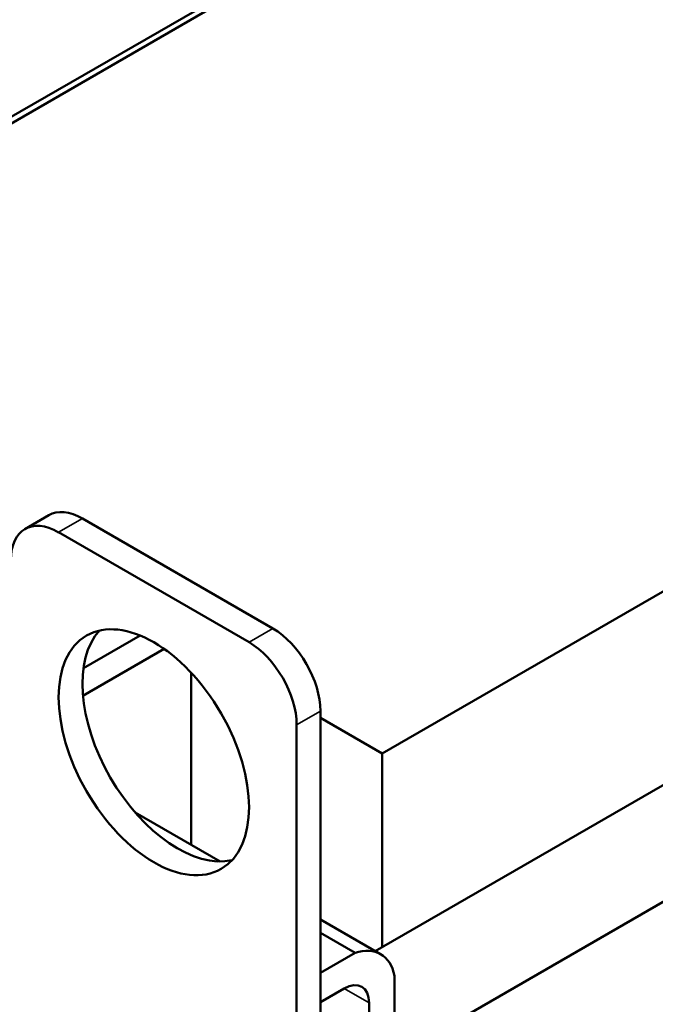
# Model space of a CAD drawing. Units: inches. Extents: x 1.7 to 75.3, y 0.9 to 58.6.
# Drawn here: x 66.6 to 68.9, y 38 to 41.7 of the extents above; entities that cross this region are included whole.
import ezdxf

# ---------------------------------------------------------------- set-up
doc = ezdxf.new("R2010")
doc.units = ezdxf.units.IN
doc.header["$LTSCALE"] = 3.5
doc.header["$MEASUREMENT"] = 0
doc.layers.add('Visible (ANSI)', color=7, linetype='Continuous', lineweight=50)
doc.layers.add('Visible Narrow (ANSI)', color=7, linetype='Continuous', lineweight=35)

msp = doc.modelspace()

# ---------------------------------------------------------------- linework, layer by layer
at = {"layer": 'Visible (ANSI)'}
for p, q in [((65.2249, 40.5655), (68.9372, 42.7088)), ((68.9372, 42.6843), (65.2249, 40.541)), ((67.9286, 38.9674), (71.4641, 41.0086)), ((71.9955, 40.5967), (67.9032, 38.234)), ((72.183, 40.2719), (67.9746, 37.8422)), ((66.6906, 39.8521), (66.6022, 39.801)), ((66.8156, 39.8397), (67.5227, 39.4314)), ((66.7272, 39.7887), (67.4343, 39.3804)), ((66.8193, 39.2844), (67.0295, 39.4057)), ((67.1195, 39.3556), (66.8177, 39.1814)), ((67.2197, 39.2674), (67.2197, 38.6286)), ((67.6995, 39.1253), (67.6995, 37.084)), ((67.6111, 39.0742), (67.6111, 37.033)), ((67.9286, 38.9674), (67.6995, 39.0996)), ((67.9286, 38.2487), (67.9286, 38.9674)), ((67.3268, 38.5668), (67.0115, 38.7488)), ((67.9229, 38.2226), (67.6995, 38.3516)), ((67.6995, 38.3016), (67.8279, 38.2274)), ((67.6995, 38.1533), (67.8279, 38.2274)), ((67.9746, 38.1428), (67.9746, 37.0526)), ((67.7879, 38.0949), (67.6995, 38.0439)), ((67.8798, 37.0441), (67.8798, 38.0419))]:
    msp.add_line(p, q, dxfattribs=at)
for centre, major_axis, start_param, end_param in [((66.7272, 39.5845), (-0.125, 0.2165), 5.497787, 7.068583), ((66.8156, 39.6356), (-0.125, 0.2165), 5.497787, 6.283185), ((67.1692, 39.0232), (-0.25, 0.433), 0.177711, 2.963882), ((67.5227, 39.2273), (0.125, -0.2165), 0.785398, 2.356194), ((67.4343, 39.1763), (0.125, -0.2165), 0.785398, 2.356194), ((67.7879, 37.9888), (0.135, 0.2338), 5.708998, 6.857373), ((67.7879, 37.9888), (0.065, 0.1126), 5.497787, 7.068583)]:
    msp.add_ellipse(centre, major_axis=major_axis, ratio=0.57735, start_param=start_param, end_param=end_param, dxfattribs=at)
msp.add_ellipse((67.0808, 38.9722), major_axis=(-0.25, 0.433), ratio=0.57735, dxfattribs=at)
at = {"layer": 'Visible Narrow (ANSI)'}
for p, q in [((66.8156, 39.8397), (66.7272, 39.7887)), ((67.5227, 39.4314), (67.4343, 39.3804)), ((67.6995, 39.1253), (67.6111, 39.0742)), ((67.8798, 38.0419), (67.7879, 38.0949))]:
    msp.add_line(p, q, dxfattribs=at)

doc.saveas('drawing.dxf')
